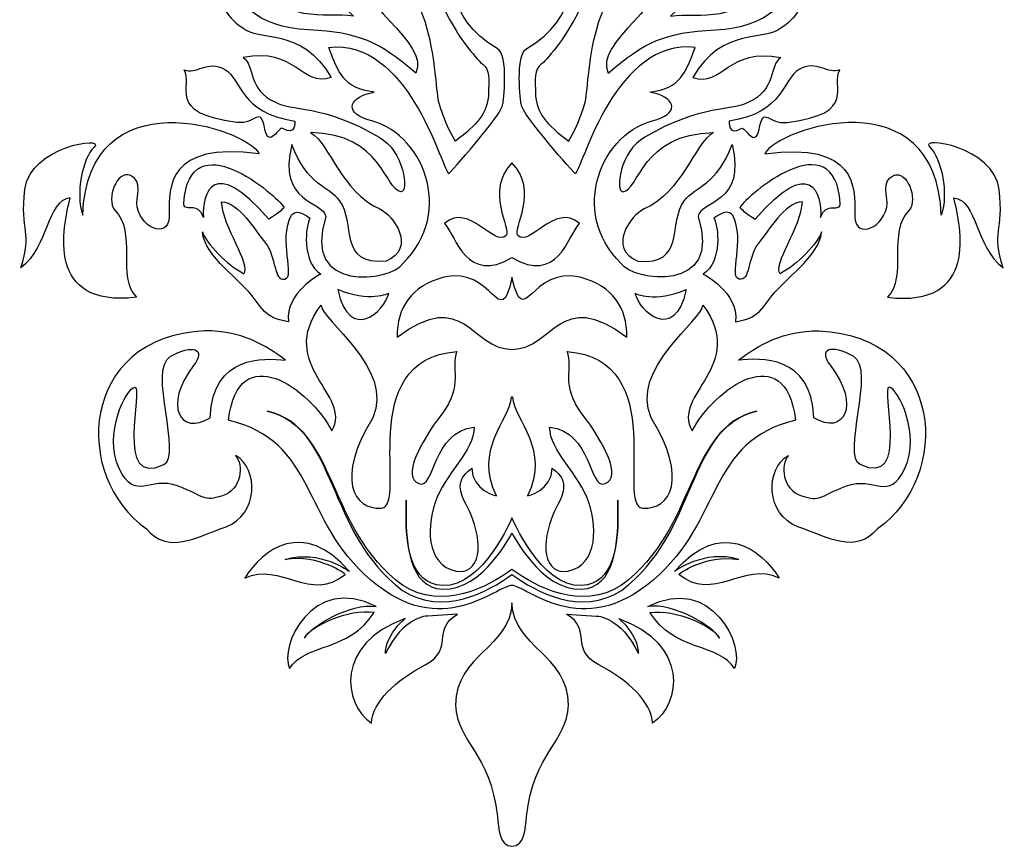
# Model space of a CAD drawing. Units: centimetres. Extents: x -4.84 to 2.99, y -6.39 to 3.25.
# Drawn here: x -2.85 to 1, y -6.39 to -3.16 of the extents above; entities that cross this region are included whole.
import ezdxf

# ---------------------------------------------------------------- set-up
doc = ezdxf.new("R2010")
doc.units = ezdxf.units.CM
doc.header["$MEASUREMENT"] = 0
doc.layers.add('Layer 1', color=7, linetype='Continuous')

msp = doc.modelspace()

# ---------------------------------------------------------------- linework, layer by layer
at = {"layer": 'Layer 1'}
for points, knots in [([(-0.97939, -2.81314), (-1.04413, -2.92517), (-0.98439, -3.03845), (-0.99658, -3.10197), (-0.99658, -3.10197), (-1.05997, -3.07448), (-1.12429, -2.9241), (-1.13635, -2.91301), (-1.13635, -2.91301), (-1.16856, -2.9682), (-1.1901, -3.14531), (-0.98439, -3.2702), (-0.98439, -3.2702), (-0.9356, -3.29211), (-0.96127, -3.48597), (-0.96127, -3.48597), (-0.96127, -3.48597), (-0.9632, -3.52968), (-1.1738, -3.7605), (-1.1738, -3.7605), (-1.1738, -3.7605), (-1.2078, -3.71386), (-1.33396, -3.23364), (-1.64271, -3.26551), (-1.64271, -3.26551), (-1.60406, -3.36449), (-1.58545, -3.42633), (-1.46467, -3.44042), (-1.46467, -3.44042), (-1.56099, -3.4583), (-1.58394, -3.51652), (-1.49422, -3.5476), (-1.49422, -3.5476), (-1.27416, -3.59207), (-1.1471, -3.90954), (-1.35222, -4.11042), (-1.35222, -4.11042), (-1.39783, -4.17905), (-1.75333, -4.23166), (-1.65367, -3.9268), (-1.65367, -3.9268), (-1.66266, -3.86441), (-1.84459, -3.87853), (-1.78678, -3.64489), (-1.78678, -3.64489), (-1.72743, -3.80688), (-1.64154, -3.80867), (-1.59944, -3.86499), (-1.59944, -3.86499), (-1.53605, -3.95009), (-1.6063, -4.1189), (-1.41819, -4.10171), (-1.41819, -4.10171), (-1.29844, -4.05051), (-1.38856, -3.9217), (-1.44286, -3.89721), (-1.44286, -3.89721), (-1.59472, -3.82923), (-1.63558, -3.64578), (-1.71365, -3.59903), (-1.71365, -3.59903), (-1.43246, -3.60182), (-1.4237, -3.82513), (-1.35918, -3.82985), (-1.35918, -3.82985), (-1.3289, -3.83189), (-1.34743, -3.66856), (-1.44596, -3.61719), (-1.44596, -3.61719), (-1.66059, -3.48724), (-1.79643, -3.51518), (-1.85107, -3.47921), (-1.85107, -3.47921), (-1.96004, -3.43418), (-1.93127, -3.33273), (-1.97747, -3.30548), (-1.97747, -3.30548), (-1.77076, -3.2639), (-1.74958, -3.42182), (-1.63344, -3.38354), (-1.63344, -3.38354), (-1.74665, -3.18269), (-1.92307, -3.24181), (-1.97757, -3.19055), (-1.97757, -3.19055), (-2.02491, -3.15741), (-2.09987, -3.10153), (-2.02705, -2.9713), (-2.02705, -2.9713), (-2.02084, -3.08327), (-1.92362, -3.18803), (-1.72181, -3.19758), (-1.72181, -3.19758), (-1.52003, -3.20702), (-1.4482, -3.24332), (-1.30171, -3.36618), (-1.30171, -3.36618), (-1.24573, -3.24715), (-1.54298, -3.09091), (-1.56054, -2.92), (-1.56054, -2.92), (-1.21903, -2.91549), (-1.23236, -3.3926), (-1.21269, -3.47563), (-1.21269, -3.47563), (-1.19302, -3.55869), (-1.1472, -3.63186), (-1.1472, -3.63186), (-1.1472, -3.63186), (-1.05818, -3.567), (-1.02318, -3.52), (-1.01818, -3.45351), (-1.01818, -3.45351), (-1.01708, -3.38664), (-1.01092, -3.35485), (-1.04047, -3.33183), (-1.04047, -3.33183), (-1.06993, -3.30875), (-1.35198, -2.99366), (-1.21611, -2.70513), (-1.21611, -2.70513), (-1.07723, -2.78482), (-0.97939, -2.81314), (-0.97939, -2.81314)], [0, 0, 0, 0, 0.0322581, 0.0322581, 0.0322581, 0.0322581, 0.0645161, 0.0645161, 0.0645161, 0.0645161, 0.0967742, 0.0967742, 0.0967742, 0.0967742, 0.1290323, 0.1290323, 0.1290323, 0.1290323, 0.1612903, 0.1612903, 0.1612903, 0.1612903, 0.1935484, 0.1935484, 0.1935484, 0.1935484, 0.2258065, 0.2258065, 0.2258065, 0.2258065, 0.2580645, 0.2580645, 0.2580645, 0.2580645, 0.2903226, 0.2903226, 0.2903226, 0.2903226, 0.3225806, 0.3225806, 0.3225806, 0.3225806, 0.3548387, 0.3548387, 0.3548387, 0.3548387, 0.3870968, 0.3870968, 0.3870968, 0.3870968, 0.4193548, 0.4193548, 0.4193548, 0.4193548, 0.4516129, 0.4516129, 0.4516129, 0.4516129, 0.483871, 0.483871, 0.483871, 0.483871, 0.516129, 0.516129, 0.516129, 0.516129, 0.5483871, 0.5483871, 0.5483871, 0.5483871, 0.5806452, 0.5806452, 0.5806452, 0.5806452, 0.6129032, 0.6129032, 0.6129032, 0.6129032, 0.6451613, 0.6451613, 0.6451613, 0.6451613, 0.6774194, 0.6774194, 0.6774194, 0.6774194, 0.7096774, 0.7096774, 0.7096774, 0.7096774, 0.7419355, 0.7419355, 0.7419355, 0.7419355, 0.7741935, 0.7741935, 0.7741935, 0.7741935, 0.8064516, 0.8064516, 0.8064516, 0.8064516, 0.8387097, 0.8387097, 0.8387097, 0.8387097, 0.8709677, 0.8709677, 0.8709677, 0.8709677, 0.9032258, 0.9032258, 0.9032258, 0.9032258, 0.9354839, 0.9354839, 0.9354839, 0.9354839, 0.9677419, 0.9677419, 0.9677419, 0.9677419, 1, 1, 1, 1]), ([(-0.87221, -2.81314), (-0.80762, -2.92517), (-0.86736, -3.03845), (-0.85502, -3.10197), (-0.85502, -3.10197), (-0.79167, -3.07448), (-0.72731, -2.9241), (-0.71539, -2.91301), (-0.71539, -2.91301), (-0.68318, -2.9682), (-0.66162, -3.14531), (-0.86725, -3.2702), (-0.86725, -3.2702), (-0.91611, -3.29211), (-0.89047, -3.48597), (-0.89047, -3.48597), (-0.89047, -3.48597), (-0.88854, -3.52968), (-0.67791, -3.7605), (-0.67791, -3.7605), (-0.67791, -3.7605), (-0.6438, -3.71386), (-0.51778, -3.23364), (-0.20893, -3.26551), (-0.20893, -3.26551), (-0.24755, -3.36449), (-0.26626, -3.42633), (-0.3869, -3.44042), (-0.3869, -3.44042), (-0.29075, -3.4583), (-0.26767, -3.51652), (-0.35745, -3.5476), (-0.35745, -3.5476), (-0.57759, -3.59207), (-0.70461, -3.90954), (-0.49935, -4.11042), (-0.49935, -4.11042), (-0.45388, -4.17905), (-0.09831, -4.23166), (-0.19801, -3.9268), (-0.19801, -3.9268), (-0.18909, -3.86441), (-0.00715, -3.87853), (-0.06489, -3.64489), (-0.06489, -3.64489), (-0.12418, -3.80688), (-0.2101, -3.80867), (-0.2522, -3.86499), (-0.2522, -3.86499), (-0.31559, -3.95009), (-0.24545, -4.1189), (-0.43345, -4.10171), (-0.43345, -4.10171), (-0.5533, -4.05051), (-0.46304, -3.9217), (-0.40882, -3.89721), (-0.40882, -3.89721), (-0.25692, -3.82923), (-0.21606, -3.64578), (-0.13796, -3.59903), (-0.13796, -3.59903), (-0.41925, -3.60182), (-0.42794, -3.82513), (-0.49249, -3.82985), (-0.49249, -3.82985), (-0.52285, -3.83189), (-0.50424, -3.66856), (-0.40568, -3.61719), (-0.40568, -3.61719), (-0.19101, -3.48724), (-0.05521, -3.51518), (-0.00057, -3.47921), (-0.00057, -3.47921), (0.1084, -3.43418), (0.07966, -3.33273), (0.12586, -3.30548), (0.12586, -3.30548), (-0.08084, -3.2639), (-0.10203, -3.42182), (-0.2182, -3.38354), (-0.2182, -3.38354), (-0.10499, -3.18269), (0.07136, -3.24181), (0.12593, -3.19055), (0.12593, -3.19055), (0.1732, -3.15741), (0.24823, -3.10153), (0.17544, -2.9713), (0.17544, -2.9713), (0.1692, -3.08327), (0.07198, -3.18803), (-0.1298, -3.19758), (-0.1298, -3.19758), (-0.33165, -3.20702), (-0.4034, -3.24332), (-0.54999, -3.36618), (-0.54999, -3.36618), (-0.60601, -3.24715), (-0.3087, -3.09091), (-0.2911, -2.92), (-0.2911, -2.92), (-0.63271, -2.91549), (-0.61928, -3.3926), (-0.63891, -3.47563), (-0.63891, -3.47563), (-0.65858, -3.55869), (-0.70444, -3.63186), (-0.70444, -3.63186), (-0.70444, -3.63186), (-0.79353, -3.567), (-0.8285, -3.52), (-0.83342, -3.45351), (-0.83342, -3.45351), (-0.83466, -3.38664), (-0.84083, -3.35485), (-0.81124, -3.33183), (-0.81124, -3.33183), (-0.78171, -3.30875), (-0.49969, -2.99366), (-0.63564, -2.70513), (-0.63564, -2.70513), (-0.77451, -2.78482), (-0.87221, -2.81314), (-0.87221, -2.81314)], [0, 0, 0, 0, 0.0322581, 0.0322581, 0.0322581, 0.0322581, 0.0645161, 0.0645161, 0.0645161, 0.0645161, 0.0967742, 0.0967742, 0.0967742, 0.0967742, 0.1290323, 0.1290323, 0.1290323, 0.1290323, 0.1612903, 0.1612903, 0.1612903, 0.1612903, 0.1935484, 0.1935484, 0.1935484, 0.1935484, 0.2258065, 0.2258065, 0.2258065, 0.2258065, 0.2580645, 0.2580645, 0.2580645, 0.2580645, 0.2903226, 0.2903226, 0.2903226, 0.2903226, 0.3225806, 0.3225806, 0.3225806, 0.3225806, 0.3548387, 0.3548387, 0.3548387, 0.3548387, 0.3870968, 0.3870968, 0.3870968, 0.3870968, 0.4193548, 0.4193548, 0.4193548, 0.4193548, 0.4516129, 0.4516129, 0.4516129, 0.4516129, 0.483871, 0.483871, 0.483871, 0.483871, 0.516129, 0.516129, 0.516129, 0.516129, 0.5483871, 0.5483871, 0.5483871, 0.5483871, 0.5806452, 0.5806452, 0.5806452, 0.5806452, 0.6129032, 0.6129032, 0.6129032, 0.6129032, 0.6451613, 0.6451613, 0.6451613, 0.6451613, 0.6774194, 0.6774194, 0.6774194, 0.6774194, 0.7096774, 0.7096774, 0.7096774, 0.7096774, 0.7419355, 0.7419355, 0.7419355, 0.7419355, 0.7741935, 0.7741935, 0.7741935, 0.7741935, 0.8064516, 0.8064516, 0.8064516, 0.8064516, 0.8387097, 0.8387097, 0.8387097, 0.8387097, 0.8709677, 0.8709677, 0.8709677, 0.8709677, 0.9032258, 0.9032258, 0.9032258, 0.9032258, 0.9354839, 0.9354839, 0.9354839, 0.9354839, 0.9677419, 0.9677419, 0.9677419, 0.9677419, 1, 1, 1, 1]), ([(-1.54621, -3.14414), (-1.69618, -2.97489), (-1.83757, -3.1171), (-1.93554, -2.98918), (-1.93554, -2.98918), (-1.81589, -3.18504), (-1.66235, -3.12495), (-1.54621, -3.14414)], [0, 0, 0, 0, 0.5, 0.5, 0.5, 0.5, 1, 1, 1, 1]), ([(-0.30543, -3.14414), (-0.15546, -2.97489), (-0.01408, -3.1171), (0.08394, -2.98918), (0.08394, -2.98918), (-0.03571, -3.18504), (-0.18926, -3.12495), (-0.30543, -3.14414)], [0, 0, 0, 0, 0.5, 0.5, 0.5, 0.5, 1, 1, 1, 1]), ([(-1.7748, -3.55445), (-1.99432, -3.51966), (-1.98112, -3.39119), (-2.04868, -3.35157), (-2.04868, -3.35157), (-2.11627, -3.31195), (-2.16288, -3.37472), (-2.20795, -3.35343), (-2.20795, -3.35343), (-2.16974, -3.4121), (-2.28432, -3.52534), (-2.00141, -3.5589), (-2.00141, -3.5589), (-1.928, -3.56868), (-1.90981, -3.48872), (-1.89213, -3.58684), (-1.89213, -3.58684), (-1.87546, -3.66373), (-1.83639, -3.57116), (-1.82258, -3.58257), (-1.82258, -3.58257), (-1.76935, -3.6145), (-1.7748, -3.55445), (-1.7748, -3.55445)], [0, 0, 0, 0, 0.1666667, 0.1666667, 0.1666667, 0.1666667, 0.3333333, 0.3333333, 0.3333333, 0.3333333, 0.5, 0.5, 0.5, 0.5, 0.6666667, 0.6666667, 0.6666667, 0.6666667, 0.8333333, 0.8333333, 0.8333333, 0.8333333, 1, 1, 1, 1]), ([(-0.07681, -3.55445), (0.14267, -3.51966), (0.12948, -3.39119), (0.19704, -3.35157), (0.19704, -3.35157), (0.2646, -3.31195), (0.31118, -3.37472), (0.35631, -3.35343), (0.35631, -3.35343), (0.31814, -3.4121), (0.43268, -3.52534), (0.14981, -3.5589), (0.14981, -3.5589), (0.07636, -3.56868), (0.0581, -3.48872), (0.04046, -3.58684), (0.04046, -3.58684), (0.02386, -3.66373), (-0.01525, -3.57116), (-0.02903, -3.58257), (-0.02903, -3.58257), (-0.08225, -3.6145), (-0.07681, -3.55445), (-0.07681, -3.55445)], [0, 0, 0, 0, 0.1666667, 0.1666667, 0.1666667, 0.1666667, 0.3333333, 0.3333333, 0.3333333, 0.3333333, 0.5, 0.5, 0.5, 0.5, 0.6666667, 0.6666667, 0.6666667, 0.6666667, 0.8333333, 0.8333333, 0.8333333, 0.8333333, 1, 1, 1, 1]), ([(-1.91425, -3.68154), (-1.9682, -3.57822), (-2.58498, -3.38013), (-2.60492, -3.92153), (-2.60492, -3.92153), (-2.63404, -3.83723), (-2.60634, -3.70104), (-2.56017, -3.65539), (-2.56017, -3.65539), (-2.51387, -3.60982), (-2.81077, -3.65288), (-2.83103, -3.82069), (-2.83103, -3.82069), (-2.85132, -3.98847), (-2.79926, -3.98578), (-2.8467, -4.12699), (-2.8467, -4.12699), (-2.73604, -4.04393), (-2.74896, -3.86599), (-2.65347, -3.8538), (-2.65347, -3.8538), (-2.68399, -3.96852), (-2.75083, -4.28533), (-2.3946, -4.24244), (-2.3946, -4.24244), (-2.47411, -4.16296), (-2.39157, -3.98802), (-2.4797, -3.90169), (-2.4797, -3.90169), (-2.51408, -3.8569), (-2.47036, -3.74397), (-2.41772, -3.76622), (-2.41772, -3.76622), (-2.36515, -3.78844), (-2.40022, -3.85094), (-2.39202, -3.89028), (-2.39202, -3.89028), (-2.36825, -3.98544), (-2.25883, -4.0133), (-2.26686, -3.91457), (-2.26686, -3.91457), (-2.26713, -3.81487), (-2.27568, -3.63369), (-1.91425, -3.68154)], [0, 0, 0, 0, 0.0909091, 0.0909091, 0.0909091, 0.0909091, 0.1818182, 0.1818182, 0.1818182, 0.1818182, 0.2727273, 0.2727273, 0.2727273, 0.2727273, 0.3636364, 0.3636364, 0.3636364, 0.3636364, 0.4545455, 0.4545455, 0.4545455, 0.4545455, 0.5454545, 0.5454545, 0.5454545, 0.5454545, 0.6363636, 0.6363636, 0.6363636, 0.6363636, 0.7272727, 0.7272727, 0.7272727, 0.7272727, 0.8181818, 0.8181818, 0.8181818, 0.8181818, 0.9090909, 0.9090909, 0.9090909, 0.9090909, 1, 1, 1, 1]), ([(0.06258, -3.68154), (0.11649, -3.57822), (0.73337, -3.38013), (0.75332, -3.92153), (0.75332, -3.92153), (0.78233, -3.83723), (0.75473, -3.70104), (0.70843, -3.65539), (0.70843, -3.65539), (0.66223, -3.60982), (0.95909, -3.65288), (0.97939, -3.82069), (0.97939, -3.82069), (0.99971, -3.98847), (0.94762, -3.98578), (0.99506, -4.12699), (0.99506, -4.12699), (0.88444, -4.04393), (0.89736, -3.86599), (0.80179, -3.8538), (0.80179, -3.8538), (0.83225, -3.96852), (0.89922, -4.28533), (0.54296, -4.24244), (0.54296, -4.24244), (0.62244, -4.16296), (0.53986, -3.98802), (0.62805, -3.90169), (0.62805, -3.90169), (0.66233, -3.8569), (0.61872, -3.74397), (0.56611, -3.76622), (0.56611, -3.76622), (0.51351, -3.78844), (0.54858, -3.85094), (0.54038, -3.89028), (0.54038, -3.89028), (0.51654, -3.98544), (0.40723, -4.0133), (0.41525, -3.91457), (0.41525, -3.91457), (0.41542, -3.81487), (0.42404, -3.63369), (0.06258, -3.68154)], [0, 0, 0, 0, 0.0909091, 0.0909091, 0.0909091, 0.0909091, 0.1818182, 0.1818182, 0.1818182, 0.1818182, 0.2727273, 0.2727273, 0.2727273, 0.2727273, 0.3636364, 0.3636364, 0.3636364, 0.3636364, 0.4545455, 0.4545455, 0.4545455, 0.4545455, 0.5454545, 0.5454545, 0.5454545, 0.5454545, 0.6363636, 0.6363636, 0.6363636, 0.6363636, 0.7272727, 0.7272727, 0.7272727, 0.7272727, 0.8181818, 0.8181818, 0.8181818, 0.8181818, 0.9090909, 0.9090909, 0.9090909, 0.9090909, 1, 1, 1, 1]), ([(-2.20981, -3.87419), (-2.21257, -3.9145), (-2.153, -3.86448), (-2.13298, -3.93035), (-2.13298, -3.93035), (-2.1377, -3.83582), (-2.09471, -3.68451), (-1.87722, -3.93738), (-1.87722, -3.93738), (-1.83584, -3.91412), (-1.81751, -3.89162), (-1.81751, -3.89162), (-1.81751, -3.89162), (-1.84376, -3.84415), (-2.18817, -3.55142), (-2.20981, -3.87419)], [0, 0, 0, 0, 0.25, 0.25, 0.25, 0.25, 0.5, 0.5, 0.5, 0.5, 0.75, 0.75, 0.75, 0.75, 1, 1, 1, 1]), ([(0.35817, -3.87419), (0.36085, -3.9145), (0.30129, -3.86448), (0.28138, -3.93035), (0.28138, -3.93035), (0.28606, -3.83582), (0.24306, -3.68451), (0.02561, -3.93738), (0.02561, -3.93738), (-0.01576, -3.91412), (-0.03409, -3.89162), (-0.03409, -3.89162), (-0.03409, -3.89162), (-0.00784, -3.84415), (0.33653, -3.55142), (0.35817, -3.87419)], [0, 0, 0, 0, 0.25, 0.25, 0.25, 0.25, 0.5, 0.5, 0.5, 0.5, 0.75, 0.75, 0.75, 0.75, 1, 1, 1, 1]), ([(-0.92582, -4.08727), (-1.10259, -4.19224), (-1.14338, -4.00779), (-1.18982, -3.95367), (-1.18982, -3.95367), (-1.09263, -3.87078), (-0.99355, -4.04865), (-0.94894, -4.00094), (-0.94894, -4.00094), (-0.92689, -3.97896), (-1.03379, -3.82327), (-0.92582, -3.71689), (-0.92582, -3.71689), (-0.81792, -3.82327), (-0.92475, -3.97896), (-0.90267, -4.00094), (-0.90267, -4.00094), (-0.85809, -4.04865), (-0.75901, -3.87078), (-0.66189, -3.95367), (-0.66189, -3.95367), (-0.70837, -4.00779), (-0.74909, -4.19224), (-0.92582, -4.08727)], [0, 0, 0, 0, 0.1666667, 0.1666667, 0.1666667, 0.1666667, 0.3333333, 0.3333333, 0.3333333, 0.3333333, 0.5, 0.5, 0.5, 0.5, 0.6666667, 0.6666667, 0.6666667, 0.6666667, 0.8333333, 0.8333333, 0.8333333, 0.8333333, 1, 1, 1, 1]), ([(-1.67385, -4.15211), (-1.74958, -4.10181), (-1.73304, -3.96218), (-1.71588, -3.93383), (-1.71588, -3.93383), (-1.74727, -3.91047), (-1.77469, -3.90113), (-1.78902, -3.92225), (-1.78902, -3.92225), (-1.84039, -4.02078), (-1.77094, -4.16213), (-1.81441, -4.17174), (-1.81441, -4.17174), (-1.85786, -4.18139), (-1.847, -4.08503), (-1.88972, -4.03156), (-1.88972, -4.03156), (-1.93244, -3.97796), (-1.99146, -3.87436), (-2.06157, -3.86892), (-2.06157, -3.86892), (-2.05771, -3.96907), (-1.94312, -4.11638), (-1.97447, -4.15056), (-1.97447, -4.15056), (-2.03897, -4.11707), (-2.12337, -4.03125), (-2.1367, -3.98729), (-2.1367, -3.98729), (-2.12685, -4.08631), (-1.9868, -4.17195), (-1.93041, -4.25212), (-1.93041, -4.25212), (-1.87394, -4.33242), (-1.85017, -4.32602), (-1.80005, -4.33839), (-1.80005, -4.33839), (-1.81331, -4.2217), (-1.67385, -4.15211), (-1.67385, -4.15211)], [0, 0, 0, 0, 0.1, 0.1, 0.1, 0.1, 0.2, 0.2, 0.2, 0.2, 0.3, 0.3, 0.3, 0.3, 0.4, 0.4, 0.4, 0.4, 0.5, 0.5, 0.5, 0.5, 0.6, 0.6, 0.6, 0.6, 0.7, 0.7, 0.7, 0.7, 0.8, 0.8, 0.8, 0.8, 0.9, 0.9, 0.9, 0.9, 1, 1, 1, 1]), ([(-0.17779, -4.15211), (-0.10203, -4.10181), (-0.1186, -3.96218), (-0.13579, -3.93383), (-0.13579, -3.93383), (-0.10444, -3.91047), (-0.07692, -3.90113), (-0.06262, -3.92225), (-0.06262, -3.92225), (-0.01125, -4.02078), (-0.08067, -4.16213), (-0.03723, -4.17174), (-0.03723, -4.17174), (0.00611, -4.18139), (-0.00463, -4.08503), (0.03808, -4.03156), (0.03808, -4.03156), (0.08073, -3.97796), (0.13982, -3.87436), (0.20996, -3.86892), (0.20996, -3.86892), (0.20596, -3.96907), (0.09141, -4.11638), (0.12273, -4.15056), (0.12273, -4.15056), (0.18726, -4.11707), (0.27176, -4.03125), (0.28503, -3.98729), (0.28503, -3.98729), (0.27511, -4.08631), (0.1352, -4.17195), (0.07877, -4.25212), (0.07877, -4.25212), (0.0223, -4.33242), (-0.00153, -4.32602), (-0.05156, -4.33839), (-0.05156, -4.33839), (-0.03829, -4.2217), (-0.17779, -4.15211), (-0.17779, -4.15211)], [0, 0, 0, 0, 0.1, 0.1, 0.1, 0.1, 0.2, 0.2, 0.2, 0.2, 0.3, 0.3, 0.3, 0.3, 0.4, 0.4, 0.4, 0.4, 0.5, 0.5, 0.5, 0.5, 0.6, 0.6, 0.6, 0.6, 0.7, 0.7, 0.7, 0.7, 0.8, 0.8, 0.8, 0.8, 0.9, 0.9, 0.9, 0.9, 1, 1, 1, 1]), ([(-0.92582, -4.44608), (-1.08915, -4.44608), (-1.10934, -4.19996), (-1.37513, -4.39847), (-1.37513, -4.39847), (-1.37496, -4.28157), (-1.32211, -4.20051), (-1.19278, -4.16403), (-1.19278, -4.16403), (-0.99338, -4.11948), (-0.97539, -4.38352), (-0.92582, -4.16641), (-0.92582, -4.16641), (-0.92582, -4.16641), (-0.92582, -4.16372), (-0.92582, -4.16372), (-0.92582, -4.16372), (-0.87631, -4.38083), (-0.85826, -4.11948), (-0.65893, -4.16403), (-0.65893, -4.16403), (-0.5296, -4.20051), (-0.47665, -4.28157), (-0.47655, -4.39847), (-0.47655, -4.39847), (-0.74226, -4.19996), (-0.76125, -4.44608), (-0.92582, -4.44608)], [0, 0, 0, 0, 0.1428571, 0.1428571, 0.1428571, 0.1428571, 0.2857143, 0.2857143, 0.2857143, 0.2857143, 0.4285714, 0.4285714, 0.4285714, 0.4285714, 0.5714286, 0.5714286, 0.5714286, 0.5714286, 0.7142857, 0.7142857, 0.7142857, 0.7142857, 0.8571429, 0.8571429, 0.8571429, 0.8571429, 1, 1, 1, 1]), ([(-1.40796, -4.22745), (-1.42505, -4.29808), (-1.56044, -4.42375), (-1.60719, -4.2126), (-1.60719, -4.2126), (-1.48575, -4.26504), (-1.40796, -4.22745), (-1.40796, -4.22745)], [0, 0, 0, 0, 0.5, 0.5, 0.5, 0.5, 1, 1, 1, 1]), ([(-0.44361, -4.22745), (-0.42663, -4.29808), (-0.29127, -4.42375), (-0.24445, -4.2126), (-0.24445, -4.2126), (-0.36589, -4.26504), (-0.44361, -4.22745), (-0.44361, -4.22745)], [0, 0, 0, 0, 0.5, 0.5, 0.5, 0.5, 1, 1, 1, 1]), ([(-0.22113, -4.76502), (-0.30508, -4.62281), (-0.00205, -4.51002), (-0.17903, -4.27289), (-0.17903, -4.27289), (-0.17903, -4.33036), (-0.46783, -4.52187), (-0.38122, -4.71342), (-0.38122, -4.71342), (-0.23487, -4.95072), (-0.3065, -5.07515), (-0.41495, -5.06651), (-0.41495, -5.06651), (-0.52336, -5.05789), (-0.30374, -4.48852), (-0.71047, -4.45438), (-0.71047, -4.45438), (-0.6827, -4.51963), (-0.73923, -4.58461), (-0.65121, -4.69933), (-0.65121, -4.69933), (-0.56326, -4.81415), (-0.49587, -4.94689), (-0.56164, -4.97101), (-0.56164, -4.97101), (-0.62744, -4.99502), (-0.61169, -4.76699), (-0.77861, -4.75069), (-0.77861, -4.75069), (-0.77785, -4.84254), (-0.66224, -4.93452), (-0.62468, -5.04446), (-0.62468, -5.04446), (-0.5872, -5.1545), (-0.59681, -5.31273), (-0.73059, -5.31514), (-0.73059, -5.31514), (-0.82498, -5.29705), (-0.7987, -5.14788), (-0.74616, -5.0529), (-0.74616, -5.0529), (-0.69369, -4.95781), (-0.74709, -4.93042), (-0.76886, -4.91031), (-0.76886, -4.91031), (-0.76869, -4.99843), (-0.86563, -5.01889), (-0.86563, -5.01889), (-0.86563, -5.01889), (-0.77458, -4.83827), (-0.91631, -4.72293), (-0.92448, -4.63215), (-0.92448, -4.63215), (-0.92448, -4.63215), (-0.92716, -4.63215), (-0.92716, -4.63215), (-0.92716, -4.63215), (-0.93543, -4.72293), (-1.07706, -4.83827), (-0.98607, -5.01889), (-0.98607, -5.01889), (-0.98607, -5.01889), (-1.08292, -4.99843), (-1.08274, -4.91031), (-1.08274, -4.91031), (-1.10459, -4.93042), (-1.15805, -4.95781), (-1.10545, -5.0529), (-1.10545, -5.0529), (-1.05295, -5.14788), (-1.02666, -5.29705), (-1.12102, -5.31514), (-1.12102, -5.31514), (-1.25483, -5.31273), (-1.26451, -5.1545), (-1.22696, -5.04446), (-1.22696, -5.04446), (-1.1894, -4.93452), (-1.07375, -4.84254), (-1.07313, -4.75069), (-1.07313, -4.75069), (-1.24005, -4.76699), (-1.22427, -4.99502), (-1.29007, -4.97101), (-1.29007, -4.97101), (-1.3558, -4.94689), (-1.28835, -4.81415), (-1.20043, -4.69933), (-1.20043, -4.69933), (-1.11251, -4.58461), (-1.16901, -4.51963), (-1.14114, -4.45438), (-1.14114, -4.45438), (-1.54797, -4.48852), (-1.32831, -5.05789), (-1.43669, -5.06651), (-1.43669, -5.06651), (-1.54514, -5.07515), (-1.6168, -4.95072), (-1.47045, -4.71342), (-1.47045, -4.71342), (-1.38374, -4.52187), (-1.67261, -4.33036), (-1.67261, -4.27289), (-1.67261, -4.27289), (-1.84959, -4.51002), (-1.54656, -4.62281), (-1.63048, -4.76502), (-1.63048, -4.76502), (-1.71606, -4.60045), (-1.99583, -4.39867), (-2.03486, -4.72293), (-2.03486, -4.72293), (-1.68595, -4.8075), (-1.75643, -5.10843), (-1.47783, -5.34835), (-1.47783, -5.34835), (-1.19936, -5.58833), (-0.98663, -5.36909), (-0.92582, -5.36909), (-0.92582, -5.36909), (-0.87142, -5.36909), (-0.65238, -5.58833), (-0.37374, -5.34835), (-0.37374, -5.34835), (-0.09517, -5.10843), (-0.16566, -4.8075), (0.18319, -4.72293), (0.18319, -4.72293), (0.14409, -4.39867), (-0.13569, -4.60045), (-0.22113, -4.76502)], [0, 0, 0, 0, 0.030303, 0.030303, 0.030303, 0.030303, 0.0606061, 0.0606061, 0.0606061, 0.0606061, 0.0909091, 0.0909091, 0.0909091, 0.0909091, 0.1212121, 0.1212121, 0.1212121, 0.1212121, 0.1515152, 0.1515152, 0.1515152, 0.1515152, 0.1818182, 0.1818182, 0.1818182, 0.1818182, 0.2121212, 0.2121212, 0.2121212, 0.2121212, 0.2424242, 0.2424242, 0.2424242, 0.2424242, 0.2727273, 0.2727273, 0.2727273, 0.2727273, 0.3030303, 0.3030303, 0.3030303, 0.3030303, 0.3333333, 0.3333333, 0.3333333, 0.3333333, 0.3636364, 0.3636364, 0.3636364, 0.3636364, 0.3939394, 0.3939394, 0.3939394, 0.3939394, 0.4242424, 0.4242424, 0.4242424, 0.4242424, 0.4545455, 0.4545455, 0.4545455, 0.4545455, 0.4848485, 0.4848485, 0.4848485, 0.4848485, 0.5151515, 0.5151515, 0.5151515, 0.5151515, 0.5454545, 0.5454545, 0.5454545, 0.5454545, 0.5757576, 0.5757576, 0.5757576, 0.5757576, 0.6060606, 0.6060606, 0.6060606, 0.6060606, 0.6363636, 0.6363636, 0.6363636, 0.6363636, 0.6666667, 0.6666667, 0.6666667, 0.6666667, 0.6969697, 0.6969697, 0.6969697, 0.6969697, 0.7272727, 0.7272727, 0.7272727, 0.7272727, 0.7575758, 0.7575758, 0.7575758, 0.7575758, 0.7878788, 0.7878788, 0.7878788, 0.7878788, 0.8181818, 0.8181818, 0.8181818, 0.8181818, 0.8484848, 0.8484848, 0.8484848, 0.8484848, 0.8787879, 0.8787879, 0.8787879, 0.8787879, 0.9090909, 0.9090909, 0.9090909, 0.9090909, 0.9393939, 0.9393939, 0.9393939, 0.9393939, 0.969697, 0.969697, 0.969697, 0.969697, 1, 1, 1, 1]), ([(-1.81224, -4.48811), (-1.89558, -4.48091), (-2.09657, -4.46575), (-2.10635, -4.71349), (-2.10635, -4.71349), (-2.22335, -4.78614), (-2.2917, -4.66594), (-2.17133, -4.50947), (-2.17133, -4.50947), (-2.12044, -4.44343), (-2.17542, -4.42465), (-2.26248, -4.4744), (-2.26248, -4.4744), (-2.34957, -4.52425), (-2.21442, -4.86393), (-2.2877, -4.89632), (-2.2877, -4.89632), (-2.48431, -4.99292), (-2.36601, -4.59101), (-2.40091, -4.59404), (-2.40091, -4.59404), (-2.43581, -4.59704), (-2.52476, -4.77688), (-2.46209, -4.91165), (-2.46209, -4.91165), (-2.39949, -5.04632), (-2.34317, -4.93886), (-2.23365, -4.98017), (-2.23365, -4.98017), (-2.1242, -5.02148), (-2.13477, -5.04305), (-2.05864, -5.01862), (-2.05864, -5.01862), (-1.98264, -4.99426), (-1.97399, -4.89962), (-2.0071, -4.86073), (-2.0071, -4.86073), (-1.91418, -4.91127), (-1.91935, -5.09458), (-2.04406, -5.13934), (-2.04406, -5.13934), (-2.16867, -5.18412), (-2.269, -5.24748), (-2.35543, -5.14788), (-2.35543, -5.14788), (-2.64661, -4.94465), (-2.61991, -4.3965), (-2.12658, -4.37373), (-2.12658, -4.37373), (-1.98849, -4.37283), (-1.88855, -4.4282), (-1.81224, -4.48811)], [0, 0, 0, 0, 0.0769231, 0.0769231, 0.0769231, 0.0769231, 0.1538462, 0.1538462, 0.1538462, 0.1538462, 0.2307692, 0.2307692, 0.2307692, 0.2307692, 0.3076923, 0.3076923, 0.3076923, 0.3076923, 0.3846154, 0.3846154, 0.3846154, 0.3846154, 0.4615385, 0.4615385, 0.4615385, 0.4615385, 0.5384615, 0.5384615, 0.5384615, 0.5384615, 0.6153846, 0.6153846, 0.6153846, 0.6153846, 0.6923077, 0.6923077, 0.6923077, 0.6923077, 0.7692308, 0.7692308, 0.7692308, 0.7692308, 0.8461538, 0.8461538, 0.8461538, 0.8461538, 0.9230769, 0.9230769, 0.9230769, 0.9230769, 1, 1, 1, 1]), ([(-0.03943, -4.48811), (0.04397, -4.48091), (0.24493, -4.46575), (0.25475, -4.71349), (0.25475, -4.71349), (0.3716, -4.78614), (0.43999, -4.66594), (0.31972, -4.50947), (0.31972, -4.50947), (0.2688, -4.44343), (0.32382, -4.42465), (0.41088, -4.4744), (0.41088, -4.4744), (0.49794, -4.52425), (0.36278, -4.86393), (0.43609, -4.89632), (0.43609, -4.89632), (0.63271, -4.99292), (0.5144, -4.59101), (0.5493, -4.59404), (0.5493, -4.59404), (0.58417, -4.59704), (0.67308, -4.77688), (0.61045, -4.91165), (0.61045, -4.91165), (0.54785, -5.04632), (0.49142, -4.93886), (0.38204, -4.98017), (0.38204, -4.98017), (0.27252, -5.02148), (0.28303, -5.04305), (0.20703, -5.01862), (0.20703, -5.01862), (0.131, -4.99426), (0.12228, -4.89962), (0.15549, -4.86073), (0.15549, -4.86073), (0.06258, -4.91127), (0.06764, -5.09458), (0.19235, -5.13934), (0.19235, -5.13934), (0.31707, -5.18412), (0.41735, -5.24748), (0.50382, -5.14788), (0.50382, -5.14788), (0.79487, -4.94465), (0.76827, -4.3965), (0.27486, -4.37373), (0.27486, -4.37373), (0.13689, -4.37283), (0.03691, -4.4282), (-0.03943, -4.48811)], [0, 0, 0, 0, 0.0769231, 0.0769231, 0.0769231, 0.0769231, 0.1538462, 0.1538462, 0.1538462, 0.1538462, 0.2307692, 0.2307692, 0.2307692, 0.2307692, 0.3076923, 0.3076923, 0.3076923, 0.3076923, 0.3846154, 0.3846154, 0.3846154, 0.3846154, 0.4615385, 0.4615385, 0.4615385, 0.4615385, 0.5384615, 0.5384615, 0.5384615, 0.5384615, 0.6153846, 0.6153846, 0.6153846, 0.6153846, 0.6923077, 0.6923077, 0.6923077, 0.6923077, 0.7692308, 0.7692308, 0.7692308, 0.7692308, 0.8461538, 0.8461538, 0.8461538, 0.8461538, 0.9230769, 0.9230769, 0.9230769, 0.9230769, 1, 1, 1, 1]), ([(-0.49749, -5.38855), (-0.49749, -5.38855), (-0.49749, -5.38855), (-0.49749, -5.38855), (-0.49749, -5.38855), (-0.65648, -5.49005), (-0.83253, -5.39444), (-0.92582, -5.32633), (-0.92582, -5.32633), (-1.01918, -5.39444), (-1.19516, -5.49005), (-1.35412, -5.38855), (-1.35412, -5.38855), (-1.65401, -5.165), (-1.60826, -4.75117), (-1.88328, -4.68785), (-1.88328, -4.68785), (-1.60826, -4.75117), (-1.65401, -5.14505), (-1.35412, -5.36864), (-1.35412, -5.36864), (-1.19516, -5.47013), (-1.01918, -5.37453), (-0.92582, -5.30642), (-0.92582, -5.30642), (-0.83253, -5.37453), (-0.65648, -5.47013), (-0.49749, -5.36864), (-0.49749, -5.36864), (-0.19763, -5.14505), (-0.24348, -4.75117), (0.03168, -4.68785), (0.03168, -4.68785), (-0.24348, -4.75117), (-0.19763, -5.165), (-0.49749, -5.38855)], [0, 0, 0, 0, 0.1111111, 0.1111111, 0.1111111, 0.1111111, 0.2222222, 0.2222222, 0.2222222, 0.2222222, 0.3333333, 0.3333333, 0.3333333, 0.3333333, 0.4444444, 0.4444444, 0.4444444, 0.4444444, 0.5555556, 0.5555556, 0.5555556, 0.5555556, 0.6666667, 0.6666667, 0.6666667, 0.6666667, 0.7777778, 0.7777778, 0.7777778, 0.7777778, 0.8888889, 0.8888889, 0.8888889, 0.8888889, 1, 1, 1, 1]), ([(-1.34006, -5.05228), (-1.34006, -5.05228), (-1.34006, -5.05228), (-1.34006, -5.05228), (-1.34006, -5.05228), (-1.34004, -5.04618), (-1.34004, -5.04067), (-1.34013, -5.03588), (-1.34013, -5.03588), (-1.34004, -5.0407), (-1.34004, -5.04621), (-1.34006, -5.05228), (-1.34006, -5.05228), (-1.34011, -5.0643), (-1.34027, -5.07874), (-1.34018, -5.09469), (-1.34018, -5.09469), (-1.33954, -5.19821), (-1.32755, -5.36478), (-1.1975, -5.36954), (-1.1975, -5.36954), (-1.03734, -5.37539), (-0.92582, -5.1042), (-0.92582, -5.1042), (-0.92582, -5.1042), (-0.92582, -5.1042), (-0.8143, -5.37539), (-0.65414, -5.36954), (-0.65414, -5.36954), (-0.52405, -5.36478), (-0.51208, -5.19825), (-0.51148, -5.09476), (-0.51148, -5.09476), (-0.51139, -5.07877), (-0.51155, -5.0643), (-0.5116, -5.05228), (-0.5116, -5.05228), (-0.51163, -5.04621), (-0.51163, -5.0407), (-0.51155, -5.03588), (-0.51155, -5.03588), (-0.51163, -5.04067), (-0.51163, -5.04618), (-0.5116, -5.05228), (-0.5116, -5.05228), (-0.51155, -5.0644), (-0.51138, -5.07884), (-0.51148, -5.09476), (-0.51148, -5.09476), (-0.512, -5.20162), (-0.5235, -5.37897), (-0.65414, -5.38377), (-0.65414, -5.38377), (-0.8143, -5.38966), (-0.92582, -5.164), (-0.92582, -5.164), (-0.92582, -5.164), (-0.92582, -5.164), (-1.03734, -5.38966), (-1.1975, -5.38377), (-1.1975, -5.38377), (-1.32811, -5.37894), (-1.33963, -5.20159), (-1.34018, -5.09469), (-1.34018, -5.09469), (-1.34028, -5.0788), (-1.34011, -5.0644), (-1.34006, -5.05228)], [0, 0, 0, 0, 0.0588235, 0.0588235, 0.0588235, 0.0588235, 0.1176471, 0.1176471, 0.1176471, 0.1176471, 0.1764706, 0.1764706, 0.1764706, 0.1764706, 0.2352941, 0.2352941, 0.2352941, 0.2352941, 0.2941176, 0.2941176, 0.2941176, 0.2941176, 0.3529412, 0.3529412, 0.3529412, 0.3529412, 0.4117647, 0.4117647, 0.4117647, 0.4117647, 0.4705882, 0.4705882, 0.4705882, 0.4705882, 0.5294118, 0.5294118, 0.5294118, 0.5294118, 0.5882353, 0.5882353, 0.5882353, 0.5882353, 0.6470588, 0.6470588, 0.6470588, 0.6470588, 0.7058824, 0.7058824, 0.7058824, 0.7058824, 0.7647059, 0.7647059, 0.7647059, 0.7647059, 0.8235294, 0.8235294, 0.8235294, 0.8235294, 0.8823529, 0.8823529, 0.8823529, 0.8823529, 0.9411765, 0.9411765, 0.9411765, 0.9411765, 1, 1, 1, 1]), ([(-1.57791, -5.32592), (-1.71161, -5.43844), (-1.83202, -5.27462), (-1.97106, -5.34049), (-1.97106, -5.34049), (-1.90243, -5.22711), (-1.74089, -5.10668), (-1.56151, -5.31431), (-1.56151, -5.31431), (-1.56151, -5.31431), (-1.67685, -5.22691), (-1.8129, -5.26753), (-1.8129, -5.26753), (-1.67757, -5.24686), (-1.57791, -5.32592), (-1.57791, -5.32592)], [0, 0, 0, 0, 0.25, 0.25, 0.25, 0.25, 0.5, 0.5, 0.5, 0.5, 0.75, 0.75, 0.75, 0.75, 1, 1, 1, 1]), ([(-0.27373, -5.32592), (-0.14013, -5.43844), (-0.01959, -5.27462), (0.11945, -5.34049), (0.11945, -5.34049), (0.05073, -5.22711), (-0.11074, -5.10668), (-0.2902, -5.31431), (-0.2902, -5.31431), (-0.2902, -5.31431), (-0.17475, -5.22691), (-0.03874, -5.26753), (-0.03874, -5.26753), (-0.17407, -5.24686), (-0.27373, -5.32592), (-0.27373, -5.32592)], [0, 0, 0, 0, 0.25, 0.25, 0.25, 0.25, 0.5, 0.5, 0.5, 0.5, 0.75, 0.75, 0.75, 0.75, 1, 1, 1, 1]), ([(-1.45692, -5.45081), (-1.55858, -5.43727), (-1.71237, -5.52794), (-1.73766, -5.57455), (-1.73766, -5.57455), (-1.71237, -5.52794), (-1.56702, -5.46121), (-1.46539, -5.47475), (-1.46539, -5.47475), (-1.5592, -5.62751), (-1.73814, -5.59667), (-1.79554, -5.69327), (-1.79554, -5.69327), (-1.83825, -5.61093), (-1.70803, -5.32172), (-1.45692, -5.45081)], [0, 0, 0, 0, 0.25, 0.25, 0.25, 0.25, 0.5, 0.5, 0.5, 0.5, 0.75, 0.75, 0.75, 0.75, 1, 1, 1, 1]), ([(-0.39466, -5.45081), (-0.29302, -5.43727), (-0.13924, -5.52794), (-0.11395, -5.57455), (-0.11395, -5.57455), (-0.13924, -5.52794), (-0.28459, -5.46121), (-0.38632, -5.47475), (-0.38632, -5.47475), (-0.29244, -5.62751), (-0.1135, -5.59667), (-0.05611, -5.69327), (-0.05611, -5.69327), (-0.01335, -5.61093), (-0.14361, -5.32172), (-0.39466, -5.45081)], [0, 0, 0, 0, 0.25, 0.25, 0.25, 0.25, 0.5, 0.5, 0.5, 0.5, 0.75, 0.75, 0.75, 0.75, 1, 1, 1, 1]), ([(-0.92582, -6.38884), (-0.97522, -6.38884), (-0.97753, -6.31931), (-0.9828, -6.27267), (-0.9828, -6.27267), (-1.01064, -6.01997), (-1.1399, -5.98363), (-1.14737, -5.83714), (-1.14737, -5.83714), (-1.14396, -5.63829), (-0.93375, -5.61252), (-0.92582, -5.43737), (-0.92582, -5.43737), (-0.918, -5.61252), (-0.70764, -5.63829), (-0.70437, -5.83714), (-0.70437, -5.83714), (-0.71174, -5.98363), (-0.84107, -6.01997), (-0.86884, -6.27267), (-0.86884, -6.27267), (-0.87418, -6.31931), (-0.87638, -6.38884), (-0.92582, -6.38884)], [0, 0, 0, 0, 0.1666667, 0.1666667, 0.1666667, 0.1666667, 0.3333333, 0.3333333, 0.3333333, 0.3333333, 0.5, 0.5, 0.5, 0.5, 0.6666667, 0.6666667, 0.6666667, 0.6666667, 0.8333333, 0.8333333, 0.8333333, 0.8333333, 1, 1, 1, 1]), ([(-1.13918, -5.48133), (-1.24332, -5.5442), (-1.14961, -5.61786), (-1.26499, -5.67922), (-1.26499, -5.67922), (-1.38037, -5.74054), (-1.47197, -5.82422), (-1.47535, -5.90807), (-1.47535, -5.90807), (-1.58786, -5.83187), (-1.61777, -5.59684), (-1.34429, -5.49897), (-1.34429, -5.49897), (-1.42905, -5.57373), (-1.42016, -5.63571), (-1.42016, -5.63571), (-1.42016, -5.63571), (-1.3507, -5.48781), (-1.25607, -5.48898), (-1.25607, -5.48898), (-1.25607, -5.48898), (-1.25607, -5.48898), (-1.13918, -5.48133), (-1.13918, -5.48133)], [0, 0, 0, 0, 0.1666667, 0.1666667, 0.1666667, 0.1666667, 0.3333333, 0.3333333, 0.3333333, 0.3333333, 0.5, 0.5, 0.5, 0.5, 0.6666667, 0.6666667, 0.6666667, 0.6666667, 0.8333333, 0.8333333, 0.8333333, 0.8333333, 1, 1, 1, 1]), ([(-0.71247, -5.48133), (-0.60839, -5.5442), (-0.70203, -5.61786), (-0.58669, -5.67922), (-0.58669, -5.67922), (-0.47124, -5.74054), (-0.3797, -5.82422), (-0.37633, -5.90807), (-0.37633, -5.90807), (-0.26374, -5.83187), (-0.23387, -5.59684), (-0.50734, -5.49897), (-0.50734, -5.49897), (-0.4226, -5.57373), (-0.43152, -5.63571), (-0.43152, -5.63571), (-0.43152, -5.63571), (-0.50087, -5.48781), (-0.59568, -5.48898), (-0.59568, -5.48898), (-0.59568, -5.48898), (-0.59568, -5.48898), (-0.71247, -5.48133), (-0.71247, -5.48133)], [0, 0, 0, 0, 0.1666667, 0.1666667, 0.1666667, 0.1666667, 0.3333333, 0.3333333, 0.3333333, 0.3333333, 0.5, 0.5, 0.5, 0.5, 0.6666667, 0.6666667, 0.6666667, 0.6666667, 0.8333333, 0.8333333, 0.8333333, 0.8333333, 1, 1, 1, 1])]:
    msp.add_open_spline(points, degree=3, knots=knots, dxfattribs=at)

doc.saveas('drawing.dxf')
